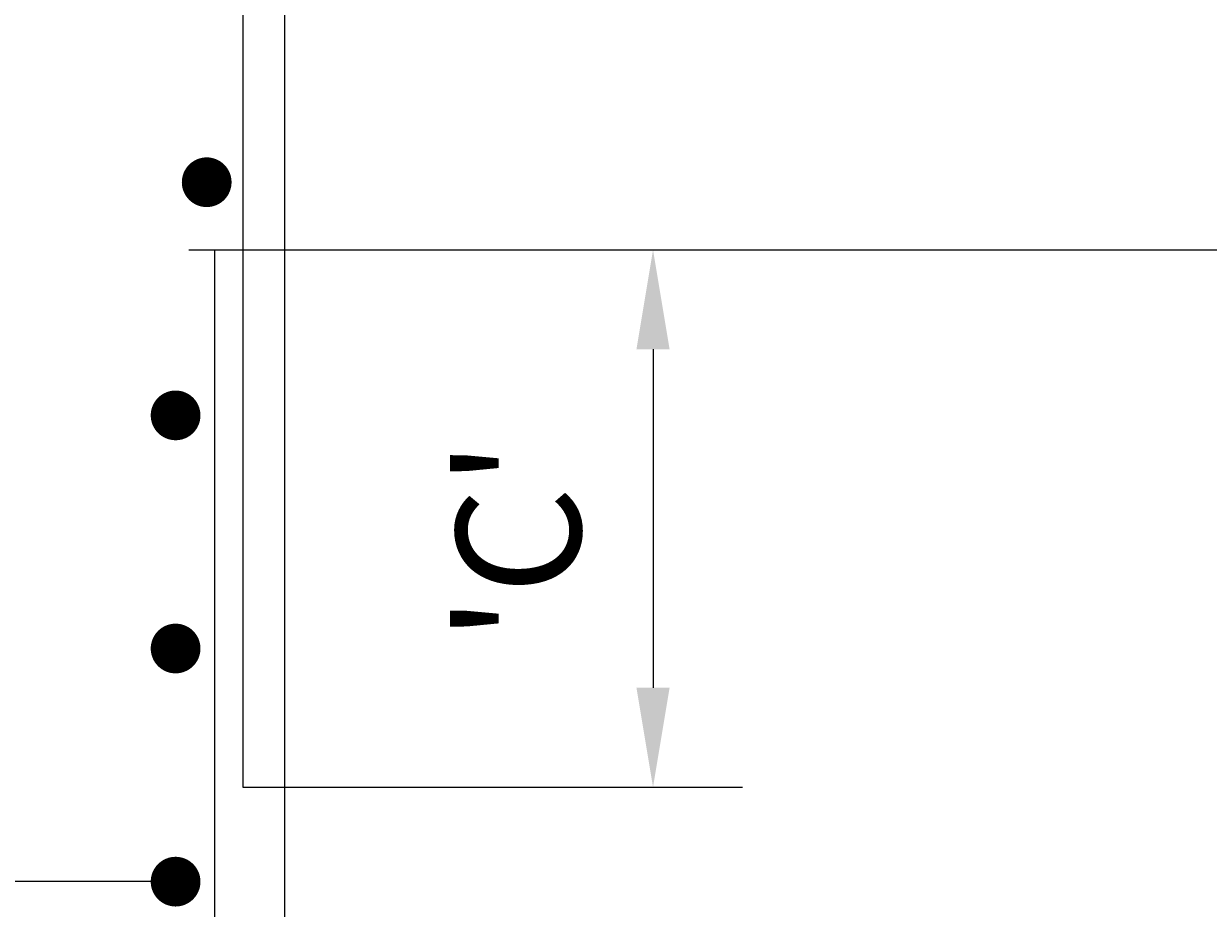
# Model space of a CAD drawing. Extents: x -41 to 378, y -373 to 85.
# Drawn here: x 76 to 133, y -113 to -71 of the extents above; entities that cross this region are included whole.
import ezdxf

# ---------------------------------------------------------------- set-up
doc = ezdxf.new("R2010")
doc.units = 0
doc.header["$MEASUREMENT"] = 0
for name, color, linetype in [('PR-BR-COMP', 1, 'Continuous'), ('PR-BR-DIMS', 4, 'Continuous'), ('PR-BR-REBAR', 6, 'Continuous')]:
    doc.layers.add(name, color=color, linetype=linetype)
doc.styles.add('DOT-BR4', font='romans.shx', dxfattribs={"height": 0.125})
doc.dimstyles.new('DOT-BR-FT$0', dxfattribs={"dimtxt": 0.125, "dimasz": 0.1, "dimexe": 0.09, "dimexo": 0.0625, "dimgap": 0.05, "dimtad": 1, "dimtoh": 1, "dimdec": 3, "dimzin": 3, "dimdsep": 46, "dimlunit": 4, "dimtxsty": 'DOT-BR4', "dimcen": 0.09, "dimclrd": 256, "dimclre": 256, "dimclrt": 2, "dimaunit": 1, "dimadec": 4, "dimazin": 0, "dimtfac": 0.7, "dimtdec": 3, "dimtmove": 2, "dimatfit": 3, "dimfxl": 1, "dimtolj": 1, "dimtzin": 0, "dimlwd": 15, "dimlwe": 15, "dimarcsym": 0})
doc.dimstyles.new('DOT-BR-IN$0', dxfattribs={"dimtxt": 0.125, "dimasz": 0.1, "dimexe": 0.09, "dimexo": 0.0625, "dimgap": 0.05, "dimtad": 1, "dimtoh": 1, "dimdec": 3, "dimzin": 3, "dimdsep": 46, "dimlunit": 5, "dimtxsty": 'DOT-BR4', "dimcen": 0.09, "dimclrd": 256, "dimclre": 256, "dimclrt": 2, "dimaunit": 1, "dimadec": 4, "dimazin": 0, "dimtfac": 0.7, "dimtdec": 3, "dimtmove": 2, "dimatfit": 3, "dimfxl": 1, "dimtolj": 1, "dimtzin": 0, "dimlwd": 15, "dimlwe": 15, "dimarcsym": 0})

# ---------------------------------------------------------------- blocks, each defined once
blk = doc.blocks.new('*D114')
at = {"layer": 'Defpoints', "color": 0, "transparency": 16777216}
for p in [(84.836, -81.561), (166.05, -81.561), (149.799, -165.767)]:
    blk.add_point(p, dxfattribs=at)
at = {"layer": 'PR-BR-DIMS', "lineweight": 15, "transparency": 16777216}
for p, q in [((87.836, -81.561), (170.37, -81.561)), ((166.05, -160.967), (166.05, -86.361)), ((152.799, -165.767), (170.37, -165.767))]:
    blk.add_line(p, q, dxfattribs=at)
at = {"layer": 'PR-BR-DIMS', "transparency": 16777216}
for points in [[(165.25, -86.361), (166.85, -86.361), (166.05, -81.561)], [(165.25, -160.967), (166.85, -160.967), (166.05, -165.767)]]:
    blk.add_solid(points, dxfattribs=at)
at = {"layer": 'PR-BR-DIMS', "color": 2, "transparency": 16777216, "insert": (160.079, -123.664), "char_height": 6, "attachment_point": 5, "rotation": 90, "style": 'DOT-BR4'}
blk.add_mtext('\\A1;X\'-X"', dxfattribs=at)
blk = doc.blocks.new('*D111')
at = {"layer": 'Defpoints', "color": 0, "transparency": 16777216}
for p in [(-18.516, -112.054), (86.764, -112.054), (51.64, -198.016)]:
    blk.add_point(p, dxfattribs=at)
at = {"layer": 'PR-BR-DIMS', "lineweight": 15, "transparency": 16777216}
for p, q in [((83.764, -112.054), (-22.836, -112.054)), ((-18.516, -193.216), (-18.516, -116.854)), ((48.64, -198.016), (-22.836, -198.016))]:
    blk.add_line(p, q, dxfattribs=at)
at = {"layer": 'PR-BR-DIMS', "transparency": 16777216}
for points in [[(-19.316, -116.854), (-17.716, -116.854), (-18.516, -112.054)], [(-19.316, -193.216), (-17.716, -193.216), (-18.516, -198.016)]]:
    blk.add_solid(points, dxfattribs=at)
at = {"layer": 'PR-BR-DIMS', "color": 2, "transparency": 16777216, "insert": (-25.488, -177.299), "char_height": 6, "attachment_point": 5, "rotation": 90, "style": 'DOT-BR4'}
blk.add_mtext('\\A1;#X @ X"', dxfattribs=at)
blk = doc.blocks.new('*D110')
at = {"layer": 'Defpoints', "color": 0, "transparency": 16777216}
for p in [(80.596, -81.561), (83.211, -107.501), (105.994, -107.501)]:
    blk.add_point(p, dxfattribs=at)
at = {"layer": 'PR-BR-DIMS', "lineweight": 15, "transparency": 16777216}
for p, q in [((83.596, -81.561), (110.314, -81.561)), ((105.994, -86.361), (105.994, -102.701)), ((86.211, -107.501), (110.314, -107.501))]:
    blk.add_line(p, q, dxfattribs=at)
at = {"layer": 'PR-BR-DIMS', "transparency": 16777216}
for points in [[(105.194, -86.361), (106.794, -86.361), (105.994, -81.561)], [(105.194, -102.701), (106.794, -102.701), (105.994, -107.501)]]:
    blk.add_solid(points, dxfattribs=at)
at = {"layer": 'PR-BR-DIMS', "color": 2, "transparency": 16777216, "insert": (99.503, -95.605), "char_height": 6, "attachment_point": 5, "rotation": 90, "style": 'DOT-BR4'}
blk.add_mtext("\\A1;'C'", dxfattribs=at)
blk = doc.blocks.new('*D128')
at = {"layer": 'Defpoints', "color": 0, "transparency": 16777216}
for p in [(49.773, -80.822), (47.739, -82.325), (47.739, -83.358)]:
    blk.add_point(p, dxfattribs=at)
at = {"layer": 'PR-BR-DIMS', "lineweight": 15, "transparency": 16777216}
for p, q in [((42.939, -83.358), (38.139, -83.358)), ((49.773, -83.358), (47.739, -83.358)), ((54.573, -83.358), (59.373, -83.358)), ((49.773, -83.822), (49.773, -87.678)), ((47.739, -85.325), (47.739, -87.678))]:
    blk.add_line(p, q, dxfattribs=at)
at = {"layer": 'PR-BR-DIMS', "transparency": 16777216}
for points in [[(42.939, -82.558), (42.939, -84.158), (47.739, -83.358)], [(54.573, -82.558), (54.573, -84.158), (49.773, -83.358)]]:
    blk.add_solid(points, dxfattribs=at)
at = {"layer": 'PR-BR-DIMS', "color": 2, "transparency": 16777216, "insert": (57.165, -76.324), "char_height": 6, "attachment_point": 1, "rotation": 90, "style": 'DOT-BR4'}
blk.add_mtext('\\A1;2" CL.\\PTO VALLEY', dxfattribs=at)

msp = doc.modelspace()

# ---------------------------------------------------------------- linework, layer by layer
at = {"layer": 'PR-BR-COMP'}
msp.add_line((88.21059, -17.5706), (88.21059, -202.99142), dxfattribs=at)
at = {"layer": 'PR-BR-REBAR'}
for p, q in [((86.21059, -20.78485), (86.21059, -107.50097)), ((84.83559, -81.56149), (84.83559, -201.84718))]:
    msp.add_line(p, q, dxfattribs=at)
at = {"layer": 'PR-BR-REBAR', "const_width": 1.2}
for points in [[(83.86059, -78.30392, 1), (85.06059, -78.30392, 1)], [(82.36059, -89.55392, 1), (83.56059, -89.55392, 1)], [(82.36059, -100.80392, 1), (83.56059, -100.80392, 1)], [(82.36059, -112.05392, 1), (83.56059, -112.05392, 1)]]:
    msp.add_lwpolyline(points, format="xyb", close=True, dxfattribs=at)

# ---------------------------------------------------------------- dimensions: what is measured, and where the dimension line sits
at = {"layer": 'PR-BR-DIMS'}
dim = msp.add_linear_dim(base=(47.7394, -83.35839), p1=(49.77309, -80.8218), p2=(47.7394, -82.32502), text='2" CL.\\PTO VALLEY', dimstyle='DOT-BR-IN$0', override={"dimpost": '"'}, dxfattribs=at)
dim.commit()
dim.dimension.update_dxf_attribs({"geometry": '*D128', "text_midpoint": (65.73637, -52.89589), "dimtype": 160, "text_rotation": 90})
dim = msp.add_linear_dim(base=(105.99444, -107.50097), p1=(80.59572, -81.56149), p2=(83.21059, -107.50097), angle=90, text="'C'", dimstyle='DOT-BR-FT$0', dxfattribs=at)
dim.commit()
dim.dimension.update_dxf_attribs({"geometry": '*D110', "text_midpoint": (99.50304, -95.60518), "dimtype": 160, "text_rotation": 90})
dim = msp.add_linear_dim(base=(166.05039, -81.56149), p1=(149.79921, -165.767), p2=(84.83559, -81.56149), angle=90, text='X\'-X"', dimstyle='DOT-BR-FT$0', dxfattribs=at)
dim.commit()
dim.dimension.update_dxf_attribs({"geometry": '*D114', "text_midpoint": (160.07896, -123.66424)})
dim = msp.add_linear_dim(base=(-18.5162, -112.05392), p1=(51.64, -198.01647), p2=(86.76443, -112.05392), angle=90, text='#X @ X"', dimstyle='DOT-BR-FT$0', dxfattribs=at)
dim.commit()
dim.dimension.update_dxf_attribs({"geometry": '*D111', "text_midpoint": (-25.48763, -177.29863), "dimtype": 160})

doc.saveas('drawing.dxf')
